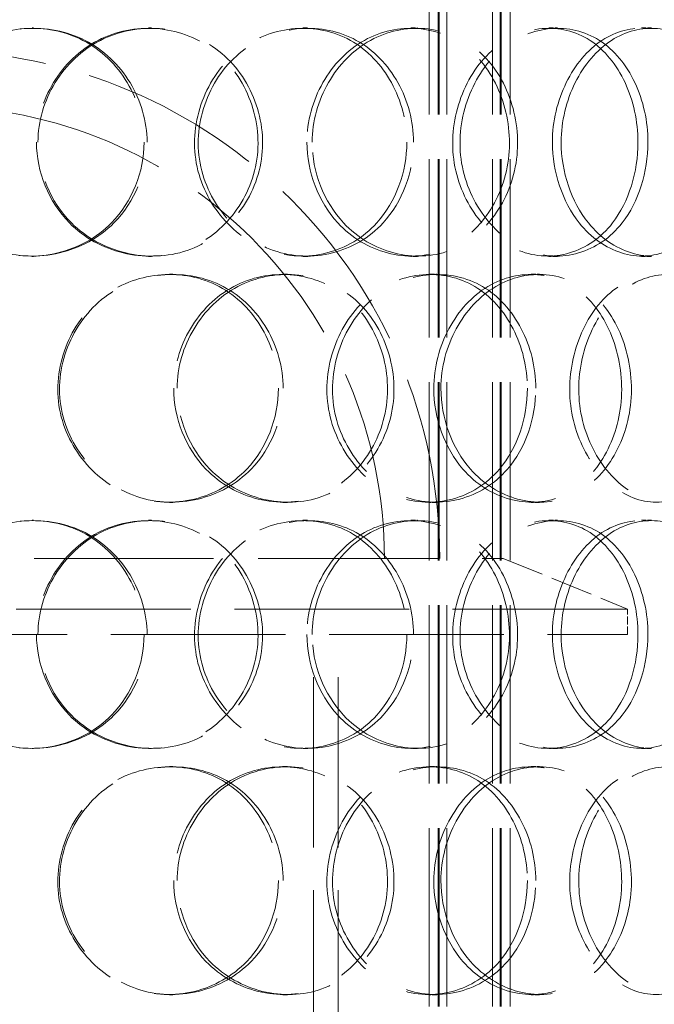
# Model space of a CAD drawing. Units: millimetres. Extents: x 0 to 10692, y 0 to 7560.
# Drawn here: x 1164 to 1289, y 5319 to 5513 of the extents above; entities that cross this region are included whole.
import ezdxf

# ---------------------------------------------------------------- set-up
doc = ezdxf.new("R2010")
doc.units = ezdxf.units.MM
doc.header["$LTSCALE"] = 18
doc.linetypes.add('DASHED_SPACE', pattern=[0.2067, 0.1654, -0.0413])
doc.layers.add('Dimension (ISO)', color=3, linetype='Continuous', lineweight=9)
doc.layers.add('Hidden (ISO)', color=7, linetype='DASHED_SPACE', lineweight=9, true_color=0x0080c0)
doc.styles.add('Note Text (ISO)', font='tahoma.ttf')
doc.dimstyles.new('Default (ISO)', dxfattribs={"dimscale": 18, "dimtxt": 3.5, "dimasz": 3.5, "dimexe": 1.5, "dimexo": 0, "dimgap": 1, "dimtad": 1, "dimrnd": 1e-08, "dimtxsty": 'Note Text (ISO)', "dimcen": 0.09, "dimdle": 10, "dimclrd": 256, "dimclre": 256, "dimclrt": 256, "dimazin": 2, "dimtfac": 1.001486, "dimtmove": 0, "dimatfit": 3, "dimfxl": 1, "dimtolj": 1, "dimlwd": -1, "dimlwe": -1, "dimarcsym": 0})

# ---------------------------------------------------------------- blocks, each defined once
blk = doc.blocks.new('*D28')
at = {"layer": 'Defpoints', "color": 0, "transparency": 16777216}
for p in [(1251.23, 6210.48), (1301.23, 4515.48), (1582.03, 4515.48)]:
    blk.add_point(p, dxfattribs=at)
at = {"layer": 'Dimension (ISO)', "transparency": 16777216}
blk.add_line((1582.03, 6147.48), (1582.03, 4578.48), dxfattribs=at)
for points in [[(1571.53, 6147.48), (1592.53, 6147.48), (1582.03, 6210.48)], [(1571.53, 4578.48), (1592.53, 4578.48), (1582.03, 4515.48)]]:
    blk.add_solid(points, dxfattribs=at)
at = {"layer": 'Dimension (ISO)', "transparency": 16777216, "insert": (1498.45, 5275.42), "char_height": 63, "attachment_point": 1, "rotation": 90, "style": 'Note Text (ISO)'}
blk.add_mtext('\\A1;1695', dxfattribs=at)

msp = doc.modelspace()

# ---------------------------------------------------------------- linework, layer by layer
at = {"layer": 'Hidden (ISO)', "ltscale": 11.809251}
for p, q in [((1244.3114, 5098.6819), (1244.3114, 5801.6819)), ((1246.1114, 5098.6819), (1246.1114, 5801.6819)), ((1246.3114, 5098.6819), (1246.3114, 5801.6819)), ((1247.8114, 5098.6819), (1247.8114, 5801.6819)), ((1256.8114, 5098.6819), (1256.8114, 5801.6819)), ((1258.3114, 5098.6819), (1258.3114, 5801.6819)), ((1258.5114, 5098.6819), (1258.5114, 5801.6819)), ((1260.3114, 5098.6819), (1260.3114, 5801.6819))]:
    msp.add_line(p, q, dxfattribs=at)
at = {"layer": 'Hidden (ISO)', "ltscale": 0.317349}
for p, q in [((1166.0145, 5511.1819), (1166.2923, 5511.1819)), ((1188.9766, 5511.1819), (1189.5793, 5511.1819)), ((1219.3795, 5511.1819), (1220.4124, 5511.1819)), ((1240.704, 5511.1819), (1242.0387, 5511.1819)), ((1267.8835, 5511.1819), (1269.6028, 5511.1819)), ((1286.1503, 5511.1819), (1288.128, 5511.1819)), ((1166.2923, 5466.1819), (1166.0145, 5466.1819)), ((1189.5793, 5466.1819), (1188.9766, 5466.1819)), ((1220.4124, 5466.1819), (1219.3795, 5466.1819)), ((1242.0387, 5466.1819), (1240.704, 5466.1819)), ((1269.6028, 5466.1819), (1267.8835, 5466.1819)), ((1288.128, 5466.1819), (1286.1503, 5466.1819)), ((1193.0874, 5462.6819), (1193.7483, 5462.6819)), ((1215.4174, 5462.6819), (1216.3942, 5462.6819)), ((1244.4512, 5462.6819), (1245.839, 5462.6819)), ((1264.4137, 5462.6819), (1266.0839, 5462.6819)), ((1193.7483, 5417.6819), (1193.0874, 5417.6819)), ((1216.3942, 5417.6819), (1215.4174, 5417.6819)), ((1245.839, 5417.6819), (1244.4512, 5417.6819)), ((1266.0839, 5417.6819), (1264.4137, 5417.6819)), ((1166.0145, 5414.1819), (1166.2923, 5414.1819)), ((1188.9766, 5414.1819), (1189.5793, 5414.1819)), ((1219.3795, 5414.1819), (1220.4124, 5414.1819)), ((1240.704, 5414.1819), (1242.0387, 5414.1819)), ((1267.8835, 5414.1819), (1269.6028, 5414.1819)), ((1286.1503, 5414.1819), (1288.128, 5414.1819)), ((1166.2923, 5369.1819), (1166.0145, 5369.1819)), ((1189.5793, 5369.1819), (1188.9766, 5369.1819)), ((1220.4124, 5369.1819), (1219.3795, 5369.1819)), ((1242.0387, 5369.1819), (1240.704, 5369.1819)), ((1269.6028, 5369.1819), (1267.8835, 5369.1819)), ((1288.128, 5369.1819), (1286.1503, 5369.1819)), ((1193.0874, 5365.6819), (1193.7483, 5365.6819)), ((1215.4174, 5365.6819), (1216.3942, 5365.6819)), ((1244.4512, 5365.6819), (1245.839, 5365.6819)), ((1264.4137, 5365.6819), (1266.0839, 5365.6819)), ((1193.7483, 5320.6819), (1193.0874, 5320.6819)), ((1216.3942, 5320.6819), (1215.4174, 5320.6819)), ((1245.839, 5320.6819), (1244.4512, 5320.6819)), ((1266.0839, 5320.6819), (1264.4137, 5320.6819))]:
    msp.add_line(p, q, dxfattribs=at)
at = {"layer": 'Hidden (ISO)', "ltscale": 11.874065}
msp.add_line((1033.8868, 5406.6819), (1258.8868, 5406.6819), dxfattribs=at)
at = {"layer": 'Hidden (ISO)', "ltscale": 2.800041}
msp.add_line((1258.8868, 5406.6819), (1283.3868, 5396.6819), dxfattribs=at)
at = {"layer": 'Hidden (ISO)', "ltscale": 11.567978}
for p, q in [((1283.3868, 5396.6819), (1009.3868, 5396.6819)), ((1009.3868, 5391.6819), (1283.3868, 5391.6819))]:
    msp.add_line(p, q, dxfattribs=at)
at = {"layer": 'Hidden (ISO)', "ltscale": 0.528982}
msp.add_line((1283.3868, 5391.6819), (1283.3868, 5396.6819), dxfattribs=at)
at = {"layer": 'Hidden (ISO)', "ltscale": 11.288502}
for p, q in [((1221.4868, 5139.6819), (1221.4868, 5391.6819)), ((1226.3868, 5139.6819), (1226.3868, 5391.6819))]:
    msp.add_line(p, q, dxfattribs=at)
at = {"layer": 'Hidden (ISO)', "ltscale": 12.062542}
msp.add_arc((1146.3868, 5406.6819), 100, 0, 180, dxfattribs=at)
at = {"layer": 'Hidden (ISO)', "ltscale": 12.539013}
msp.add_arc((1146.3868, 5406.6819), 89.1, 0, 180, dxfattribs=at)
at = {"layer": 'Hidden (ISO)', "ltscale": 12.687437}
for points in [[(1188.7009, 5488.6819), (1188.7009, 5482.7868), (1186.3072, 5476.928), (1182.1653, 5472.7621), (1176.3286, 5466.8914), (1167.0432, 5464.7086), (1159.1236, 5467.3447), (1151.2746, 5469.9573), (1145.1573, 5477.1764), (1143.9176, 5485.3173), (1142.6649, 5493.5427), (1146.4531, 5502.3247), (1153.3079, 5507.102), (1159.9917, 5511.7601), (1169.2679, 5512.4163), (1176.4796, 5508.744), (1183.821, 5505.0057), (1188.7009, 5496.9392), (1188.7009, 5488.6819)], [(1167.1846, 5488.6819), (1167.1846, 5482.7868), (1169.6227, 5476.928), (1173.7888, 5472.7621), (1179.6598, 5466.8914), (1188.8828, 5464.7086), (1196.597, 5467.3447), (1204.2425, 5469.9573), (1210.0698, 5477.1764), (1211.2519, 5485.3173), (1212.4463, 5493.5427), (1208.8618, 5502.3247), (1202.2389, 5507.102), (1195.7813, 5511.7601), (1186.6818, 5512.4163), (1179.4852, 5508.744), (1172.1592, 5505.0057), (1167.1846, 5496.9392), (1167.1846, 5488.6819)], [(1241.2351, 5488.6819), (1241.2351, 5482.7868), (1239.0511, 5476.928), (1235.2261, 5472.7621), (1229.8358, 5466.8914), (1221.1578, 5464.7086), (1213.6221, 5467.3447), (1206.1536, 5469.9573), (1200.2175, 5477.1764), (1199.0154, 5485.3173), (1197.8008, 5493.5427), (1201.4982, 5502.3247), (1208.0682, 5507.102), (1214.4743, 5511.7601), (1223.2445, 5512.4163), (1229.9552, 5508.744), (1236.7866, 5505.0057), (1241.2351, 5496.9392), (1241.2351, 5488.6819)], [(1221.2533, 5488.6819), (1221.2533, 5482.7868), (1223.5565, 5476.928), (1227.4469, 5472.7621), (1232.9294, 5466.8914), (1241.4398, 5464.7086), (1248.423, 5467.3447), (1255.344, 5469.9573), (1260.5006, 5477.1764), (1261.5476, 5485.3173), (1262.6055, 5493.5427), (1259.4559, 5502.3247), (1253.5095, 5507.102), (1247.7115, 5511.7601), (1239.4165, 5512.4163), (1232.7465, 5508.744), (1225.9565, 5505.0057), (1221.2533, 5496.9392), (1221.2533, 5488.6819)], [(1287.4528, 5488.6819), (1287.4528, 5482.7868), (1285.624, 5476.928), (1282.3705, 5472.7621), (1277.7856, 5466.8914), (1270.2929, 5464.7086), (1263.6431, 5467.3447), (1257.0525, 5469.9573), (1251.6929, 5477.1764), (1250.6084, 5485.3173), (1249.5127, 5493.5427), (1252.873, 5502.3247), (1258.7208, 5507.102), (1264.4226, 5511.7601), (1272.1028, 5512.4163), (1277.8656, 5508.744), (1283.732, 5505.0057), (1287.4528, 5496.9392), (1287.4528, 5488.6819)], [(1270.3363, 5488.6819), (1270.3363, 5482.7868), (1272.3512, 5476.928), (1275.7068, 5472.7621), (1280.4356, 5466.8914), (1287.6667, 5464.7086), (1293.4539, 5467.3447), (1299.1894, 5469.9573), (1303.3319, 5477.1764), (1304.1741, 5485.3173), (1305.025, 5493.5427), (1302.5202, 5502.3247), (1297.6463, 5507.102), (1292.8939, 5511.7601), (1285.9559, 5512.4163), (1280.2566, 5508.744), (1274.4549, 5505.0057), (1270.3363, 5496.9392), (1270.3363, 5488.6819)], [(1215.5461, 5440.1819), (1215.5461, 5434.2868), (1213.238, 5428.428), (1209.221, 5424.2621), (1203.5601, 5418.3914), (1194.5027, 5416.2086), (1186.7099, 5418.8447), (1178.9866, 5421.4573), (1172.9091, 5428.6764), (1171.6779, 5436.8173), (1170.4339, 5445.0427), (1174.2082, 5453.8247), (1180.9772, 5458.602), (1187.5773, 5463.2601), (1196.6766, 5463.9163), (1203.6964, 5460.244), (1210.8426, 5456.5057), (1215.5461, 5448.4392), (1215.5461, 5440.1819)], [(1194.6222, 5440.1819), (1194.6222, 5434.2868), (1197.0128, 5428.428), (1201.075, 5424.2621), (1206.7996, 5418.3914), (1215.7411, 5416.2086), (1223.1517, 5418.8447), (1230.4963, 5421.4573), (1236.0346, 5428.6764), (1237.1586, 5436.8173), (1238.2941, 5445.0427), (1234.8987, 5453.8247), (1228.5612, 5458.602), (1222.3816, 5463.2601), (1213.6111, 5463.9163), (1206.6194, 5460.244), (1199.5019, 5456.5057), (1194.6222, 5448.4392), (1194.6222, 5440.1819)], [(1265.3383, 5440.1819), (1265.3383, 5434.2868), (1263.315, 5428.428), (1259.7459, 5424.2621), (1254.7163, 5418.3914), (1246.5628, 5416.2086), (1239.4102, 5418.8447), (1232.3214, 5421.4573), (1226.626, 5428.6764), (1225.473, 5436.8173), (1224.3081, 5445.0427), (1227.8667, 5453.8247), (1234.1279, 5458.602), (1240.233, 5463.2601), (1248.5275, 5463.9163), (1254.8168, 5460.244), (1261.2192, 5456.5057), (1265.3383, 5448.4392), (1265.3383, 5440.1819)], [(1246.6328, 5440.1819), (1246.6328, 5434.2868), (1248.8101, 5428.428), (1252.4636, 5424.2621), (1257.6123, 5418.3914), (1265.5494, 5416.2086), (1271.9884, 5418.8447), (1278.37, 5421.4573), (1283.0588, 5428.6764), (1284.0113, 5436.8173), (1284.9737, 5445.0427), (1282.1227, 5453.8247), (1276.667, 5458.602), (1271.3473, 5463.2601), (1263.6666, 5463.9163), (1257.4298, 5460.244), (1251.0809, 5456.5057), (1246.6328, 5448.4392), (1246.6328, 5440.1819)], [(1307.2089, 5440.1819), (1307.2089, 5434.2868), (1305.6052, 5428.428), (1302.7217, 5424.2621), (1298.6582, 5418.3914), (1291.9515, 5416.2086), (1285.9156, 5418.8447), (1279.9334, 5421.4573), (1274.9992, 5428.6764), (1274.0014, 5436.8173), (1272.9932, 5445.0427), (1276.099, 5453.8247), (1281.4355, 5458.602), (1286.6389, 5463.2601), (1293.5763, 5463.9163), (1298.7162, 5460.244), (1303.9485, 5456.5057), (1307.2089, 5448.4392), (1307.2089, 5440.1819)], [(1188.7009, 5391.6819), (1188.7009, 5385.7868), (1186.3072, 5379.928), (1182.1653, 5375.7621), (1176.3286, 5369.8914), (1167.0432, 5367.7086), (1159.1236, 5370.3447), (1151.2746, 5372.9573), (1145.1573, 5380.1764), (1143.9176, 5388.3173), (1142.6649, 5396.5427), (1146.4531, 5405.3247), (1153.3079, 5410.102), (1159.9917, 5414.7601), (1169.2679, 5415.4163), (1176.4796, 5411.744), (1183.821, 5408.0057), (1188.7009, 5399.9392), (1188.7009, 5391.6819)], [(1167.1846, 5391.6819), (1167.1846, 5385.7868), (1169.6227, 5379.928), (1173.7888, 5375.7621), (1179.6598, 5369.8914), (1188.8828, 5367.7086), (1196.597, 5370.3447), (1204.2425, 5372.9573), (1210.0698, 5380.1764), (1211.2519, 5388.3173), (1212.4463, 5396.5427), (1208.8618, 5405.3247), (1202.2389, 5410.102), (1195.7813, 5414.7601), (1186.6818, 5415.4163), (1179.4852, 5411.744), (1172.1592, 5408.0057), (1167.1846, 5399.9392), (1167.1846, 5391.6819)], [(1241.2351, 5391.6819), (1241.2351, 5385.7868), (1239.0511, 5379.928), (1235.2261, 5375.7621), (1229.8358, 5369.8914), (1221.1578, 5367.7086), (1213.6221, 5370.3447), (1206.1536, 5372.9573), (1200.2175, 5380.1764), (1199.0154, 5388.3173), (1197.8008, 5396.5427), (1201.4982, 5405.3247), (1208.0682, 5410.102), (1214.4743, 5414.7601), (1223.2445, 5415.4163), (1229.9552, 5411.744), (1236.7866, 5408.0057), (1241.2351, 5399.9392), (1241.2351, 5391.6819)], [(1221.2533, 5391.6819), (1221.2533, 5385.7868), (1223.5565, 5379.928), (1227.4469, 5375.7621), (1232.9294, 5369.8914), (1241.4398, 5367.7086), (1248.423, 5370.3447), (1255.344, 5372.9573), (1260.5006, 5380.1764), (1261.5476, 5388.3173), (1262.6055, 5396.5427), (1259.4559, 5405.3247), (1253.5095, 5410.102), (1247.7115, 5414.7601), (1239.4165, 5415.4163), (1232.7465, 5411.744), (1225.9565, 5408.0057), (1221.2533, 5399.9392), (1221.2533, 5391.6819)], [(1287.4528, 5391.6819), (1287.4528, 5385.7868), (1285.624, 5379.928), (1282.3705, 5375.7621), (1277.7856, 5369.8914), (1270.2929, 5367.7086), (1263.6431, 5370.3447), (1257.0525, 5372.9573), (1251.6929, 5380.1764), (1250.6084, 5388.3173), (1249.5127, 5396.5427), (1252.873, 5405.3247), (1258.7208, 5410.102), (1264.4226, 5414.7601), (1272.1028, 5415.4163), (1277.8656, 5411.744), (1283.732, 5408.0057), (1287.4528, 5399.9392), (1287.4528, 5391.6819)], [(1270.3363, 5391.6819), (1270.3363, 5385.7868), (1272.3512, 5379.928), (1275.7068, 5375.7621), (1280.4356, 5369.8914), (1287.6667, 5367.7086), (1293.4539, 5370.3447), (1299.1894, 5372.9573), (1303.3319, 5380.1764), (1304.1741, 5388.3173), (1305.025, 5396.5427), (1302.5202, 5405.3247), (1297.6463, 5410.102), (1292.8939, 5414.7601), (1285.9559, 5415.4163), (1280.2566, 5411.744), (1274.4549, 5408.0057), (1270.3363, 5399.9392), (1270.3363, 5391.6819)], [(1215.5461, 5343.1819), (1215.5461, 5337.2868), (1213.238, 5331.428), (1209.221, 5327.2621), (1203.5601, 5321.3914), (1194.5027, 5319.2086), (1186.7099, 5321.8447), (1178.9866, 5324.4573), (1172.9091, 5331.6764), (1171.6779, 5339.8173), (1170.4339, 5348.0427), (1174.2082, 5356.8247), (1180.9772, 5361.602), (1187.5773, 5366.2601), (1196.6766, 5366.9163), (1203.6964, 5363.244), (1210.8426, 5359.5057), (1215.5461, 5351.4392), (1215.5461, 5343.1819)], [(1194.6222, 5343.1819), (1194.6222, 5337.2868), (1197.0128, 5331.428), (1201.075, 5327.2621), (1206.7996, 5321.3914), (1215.7411, 5319.2086), (1223.1517, 5321.8447), (1230.4963, 5324.4573), (1236.0346, 5331.6764), (1237.1586, 5339.8173), (1238.2941, 5348.0427), (1234.8987, 5356.8247), (1228.5612, 5361.602), (1222.3816, 5366.2601), (1213.6111, 5366.9163), (1206.6194, 5363.244), (1199.5019, 5359.5057), (1194.6222, 5351.4392), (1194.6222, 5343.1819)], [(1265.3383, 5343.1819), (1265.3383, 5337.2868), (1263.315, 5331.428), (1259.7459, 5327.2621), (1254.7163, 5321.3914), (1246.5628, 5319.2086), (1239.4102, 5321.8447), (1232.3214, 5324.4573), (1226.626, 5331.6764), (1225.473, 5339.8173), (1224.3081, 5348.0427), (1227.8667, 5356.8247), (1234.1279, 5361.602), (1240.233, 5366.2601), (1248.5275, 5366.9163), (1254.8168, 5363.244), (1261.2192, 5359.5057), (1265.3383, 5351.4392), (1265.3383, 5343.1819)], [(1246.6328, 5343.1819), (1246.6328, 5337.2868), (1248.8101, 5331.428), (1252.4636, 5327.2621), (1257.6123, 5321.3914), (1265.5494, 5319.2086), (1271.9884, 5321.8447), (1278.37, 5324.4573), (1283.0588, 5331.6764), (1284.0113, 5339.8173), (1284.9737, 5348.0427), (1282.1227, 5356.8247), (1276.667, 5361.602), (1271.3473, 5366.2601), (1263.6666, 5366.9163), (1257.4298, 5363.244), (1251.0809, 5359.5057), (1246.6328, 5351.4392), (1246.6328, 5343.1819)], [(1307.2089, 5343.1819), (1307.2089, 5337.2868), (1305.6052, 5331.428), (1302.7217, 5327.2621), (1298.6582, 5321.3914), (1291.9515, 5319.2086), (1285.9156, 5321.8447), (1279.9334, 5324.4573), (1274.9992, 5331.6764), (1274.0014, 5339.8173), (1272.9932, 5348.0427), (1276.099, 5356.8247), (1281.4355, 5361.602), (1286.6389, 5366.2601), (1293.5763, 5366.9163), (1298.7162, 5363.244), (1303.9485, 5359.5057), (1307.2089, 5351.4392), (1307.2089, 5343.1819)]]:
    msp.add_open_spline(points, degree=3, knots=[-1, -1, -1, -1, -0.87490126, -0.87490126, -0.87490126, -0.69860926, -0.69860926, -0.69860926, -0.52388904, -0.52388904, -0.52388904, -0.34735603, -0.34735603, -0.34735603, -0.17522609, -0.17522609, -0.17522609, 0, 0, 0, 0], dxfattribs=at)
at = {"layer": 'Hidden (ISO)', "ltscale": 12.598583}
for points in [[(1188.1104, 5488.6819), (1188.1104, 5496.9392), (1183.2986, 5505.0057), (1176.0597, 5508.744), (1168.9486, 5512.4163), (1159.8018, 5511.7601), (1153.2113, 5507.102), (1146.4522, 5502.3247), (1142.7169, 5493.5427), (1143.952, 5485.3173), (1145.1745, 5477.1764), (1151.2064, 5469.9573), (1158.9459, 5467.3447), (1166.755, 5464.7086), (1175.9108, 5466.8914), (1181.6661, 5472.7621), (1185.7501, 5476.928), (1188.1104, 5482.7868), (1188.1104, 5488.6819)], [(1166.8944, 5488.6819), (1166.8944, 5496.9392), (1171.7996, 5505.0057), (1179.0234, 5508.744), (1186.1195, 5512.4163), (1195.092, 5511.7601), (1201.4596, 5507.102), (1207.99, 5502.3247), (1211.5245, 5493.5427), (1210.3468, 5485.3173), (1209.1812, 5477.1764), (1203.4352, 5469.9573), (1195.8964, 5467.3447), (1188.2899, 5464.7086), (1179.1955, 5466.8914), (1173.4064, 5472.7621), (1169.2984, 5476.928), (1166.8944, 5482.7868), (1166.8944, 5488.6819)], [(1239.9116, 5488.6819), (1239.9116, 5496.9392), (1235.5252, 5505.0057), (1228.7891, 5508.744), (1222.1721, 5512.4163), (1213.5242, 5511.7601), (1207.2075, 5507.102), (1200.7292, 5502.3247), (1197.0834, 5493.5427), (1198.2811, 5485.3173), (1199.4664, 5477.1764), (1205.3197, 5469.9573), (1212.6839, 5467.3447), (1220.1145, 5464.7086), (1228.6714, 5466.8914), (1233.9865, 5472.7621), (1237.7581, 5476.928), (1239.9116, 5482.7868), (1239.9116, 5488.6819)], [(1220.2087, 5488.6819), (1220.2087, 5496.9392), (1224.8463, 5505.0057), (1231.5415, 5508.744), (1238.1184, 5512.4163), (1246.2976, 5511.7601), (1252.0148, 5507.102), (1257.8782, 5502.3247), (1260.9838, 5493.5427), (1259.9407, 5485.3173), (1258.9083, 5477.1764), (1253.8236, 5469.9573), (1246.9993, 5467.3447), (1240.1135, 5464.7086), (1231.7218, 5466.8914), (1226.3158, 5472.7621), (1222.4797, 5476.928), (1220.2087, 5482.7868), (1220.2087, 5488.6819)], [(1285.4845, 5488.6819), (1285.4845, 5496.9392), (1281.8155, 5505.0057), (1276.031, 5508.744), (1270.3486, 5512.4163), (1262.7756, 5511.7601), (1257.1533, 5507.102), (1251.3872, 5502.3247), (1248.0738, 5493.5427), (1249.1542, 5485.3173), (1250.2235, 5477.1764), (1255.5083, 5469.9573), (1262.0069, 5467.3447), (1268.564, 5464.7086), (1275.9521, 5466.8914), (1280.4731, 5472.7621), (1283.6812, 5476.928), (1285.4845, 5482.7868), (1285.4845, 5488.6819)], [(1268.6067, 5488.6819), (1268.6067, 5496.9392), (1272.6679, 5505.0057), (1278.3887, 5508.744), (1284.0084, 5512.4163), (1290.8496, 5511.7601), (1295.5357, 5507.102), (1300.3416, 5502.3247), (1302.8115, 5493.5427), (1301.9724, 5485.3173), (1301.142, 5477.1764), (1297.0573, 5469.9573), (1291.4018, 5467.3447), (1285.6954, 5464.7086), (1278.5652, 5466.8914), (1273.9024, 5472.7621), (1270.5936, 5476.928), (1268.6067, 5482.7868), (1268.6067, 5488.6819)], [(1214.5811, 5440.1819), (1214.5811, 5448.4392), (1209.9432, 5456.5057), (1202.8968, 5460.244), (1195.9749, 5463.9163), (1187.0026, 5463.2601), (1180.4945, 5458.602), (1173.82, 5453.8247), (1170.0983, 5445.0427), (1171.325, 5436.8173), (1172.5391, 5428.6764), (1178.5317, 5421.4573), (1186.1473, 5418.8447), (1193.8313, 5416.2086), (1202.7623, 5418.3914), (1208.3442, 5424.2621), (1212.3052, 5428.428), (1214.5811, 5434.2868), (1214.5811, 5440.1819)], [(1193.9491, 5440.1819), (1193.9491, 5448.4392), (1198.7608, 5456.5057), (1205.7789, 5460.244), (1212.6731, 5463.9163), (1221.3212, 5463.2601), (1227.4145, 5458.602), (1233.6637, 5453.8247), (1237.0117, 5445.0427), (1235.892, 5436.8173), (1234.7837, 5428.6764), (1229.3227, 5421.4573), (1222.0806, 5418.8447), (1214.7733, 5416.2086), (1205.9566, 5418.3914), (1200.3119, 5424.2621), (1196.3064, 5428.428), (1193.9491, 5434.2868), (1193.9491, 5440.1819)], [(1263.6785, 5440.1819), (1263.6785, 5448.4392), (1259.6169, 5456.5057), (1253.3038, 5460.244), (1247.1023, 5463.9163), (1238.9235, 5463.2601), (1232.9036, 5458.602), (1226.7298, 5453.8247), (1223.2209, 5445.0427), (1224.3695, 5436.8173), (1225.5063, 5428.6764), (1231.1223, 5421.4573), (1238.1122, 5418.8447), (1245.165, 5416.2086), (1253.2047, 5418.3914), (1258.1642, 5424.2621), (1261.6835, 5428.428), (1263.6785, 5434.2868), (1263.6785, 5440.1819)], [(1245.234, 5440.1819), (1245.234, 5448.4392), (1249.62, 5456.5057), (1255.8804, 5460.244), (1262.0301, 5463.9163), (1269.6036, 5463.2601), (1274.8491, 5458.602), (1280.2287, 5453.8247), (1283.04, 5445.0427), (1282.091, 5436.8173), (1281.1517, 5428.6764), (1276.5284, 5421.4573), (1270.2358, 5418.8447), (1263.8866, 5416.2086), (1256.0603, 5418.3914), (1250.9835, 5424.2621), (1247.3809, 5428.428), (1245.234, 5434.2868), (1245.234, 5440.1819)], [(1304.9649, 5440.1819), (1304.9649, 5448.4392), (1301.75, 5456.5057), (1296.5907, 5460.244), (1291.5225, 5463.9163), (1284.6819, 5463.2601), (1279.5511, 5458.602), (1274.2891, 5453.8247), (1271.2266, 5445.0427), (1272.2207, 5436.8173), (1273.2046, 5428.6764), (1278.07, 5421.4573), (1283.9686, 5418.8447), (1289.9204, 5416.2086), (1296.5334, 5418.3914), (1300.5403, 5424.2621), (1303.3835, 5428.428), (1304.9649, 5434.2868), (1304.9649, 5440.1819)], [(1188.1104, 5391.6819), (1188.1104, 5399.9392), (1183.2986, 5408.0057), (1176.0597, 5411.744), (1168.9486, 5415.4163), (1159.8018, 5414.7601), (1153.2113, 5410.102), (1146.4522, 5405.3247), (1142.7169, 5396.5427), (1143.952, 5388.3173), (1145.1745, 5380.1764), (1151.2064, 5372.9573), (1158.9459, 5370.3447), (1166.755, 5367.7086), (1175.9108, 5369.8914), (1181.6661, 5375.7621), (1185.7501, 5379.928), (1188.1104, 5385.7868), (1188.1104, 5391.6819)], [(1166.8944, 5391.6819), (1166.8944, 5399.9392), (1171.7996, 5408.0057), (1179.0234, 5411.744), (1186.1195, 5415.4163), (1195.092, 5414.7601), (1201.4596, 5410.102), (1207.99, 5405.3247), (1211.5245, 5396.5427), (1210.3468, 5388.3173), (1209.1812, 5380.1764), (1203.4352, 5372.9573), (1195.8964, 5370.3447), (1188.2899, 5367.7086), (1179.1955, 5369.8914), (1173.4064, 5375.7621), (1169.2984, 5379.928), (1166.8944, 5385.7868), (1166.8944, 5391.6819)], [(1239.9116, 5391.6819), (1239.9116, 5399.9392), (1235.5252, 5408.0057), (1228.7891, 5411.744), (1222.1721, 5415.4163), (1213.5242, 5414.7601), (1207.2075, 5410.102), (1200.7292, 5405.3247), (1197.0834, 5396.5427), (1198.2811, 5388.3173), (1199.4664, 5380.1764), (1205.3197, 5372.9573), (1212.6839, 5370.3447), (1220.1145, 5367.7086), (1228.6714, 5369.8914), (1233.9865, 5375.7621), (1237.7581, 5379.928), (1239.9116, 5385.7868), (1239.9116, 5391.6819)], [(1220.2087, 5391.6819), (1220.2087, 5399.9392), (1224.8463, 5408.0057), (1231.5415, 5411.744), (1238.1184, 5415.4163), (1246.2976, 5414.7601), (1252.0148, 5410.102), (1257.8782, 5405.3247), (1260.9838, 5396.5427), (1259.9407, 5388.3173), (1258.9083, 5380.1764), (1253.8236, 5372.9573), (1246.9993, 5370.3447), (1240.1135, 5367.7086), (1231.7218, 5369.8914), (1226.3158, 5375.7621), (1222.4797, 5379.928), (1220.2087, 5385.7868), (1220.2087, 5391.6819)], [(1285.4845, 5391.6819), (1285.4845, 5399.9392), (1281.8155, 5408.0057), (1276.031, 5411.744), (1270.3486, 5415.4163), (1262.7756, 5414.7601), (1257.1533, 5410.102), (1251.3872, 5405.3247), (1248.0738, 5396.5427), (1249.1542, 5388.3173), (1250.2235, 5380.1764), (1255.5083, 5372.9573), (1262.0069, 5370.3447), (1268.564, 5367.7086), (1275.9521, 5369.8914), (1280.4731, 5375.7621), (1283.6812, 5379.928), (1285.4845, 5385.7868), (1285.4845, 5391.6819)], [(1268.6067, 5391.6819), (1268.6067, 5399.9392), (1272.6679, 5408.0057), (1278.3887, 5411.744), (1284.0084, 5415.4163), (1290.8496, 5414.7601), (1295.5357, 5410.102), (1300.3416, 5405.3247), (1302.8115, 5396.5427), (1301.9724, 5388.3173), (1301.142, 5380.1764), (1297.0573, 5372.9573), (1291.4018, 5370.3447), (1285.6954, 5367.7086), (1278.5652, 5369.8914), (1273.9024, 5375.7621), (1270.5936, 5379.928), (1268.6067, 5385.7868), (1268.6067, 5391.6819)], [(1214.5811, 5343.1819), (1214.5811, 5351.4392), (1209.9432, 5359.5057), (1202.8968, 5363.244), (1195.9749, 5366.9163), (1187.0026, 5366.2601), (1180.4945, 5361.602), (1173.82, 5356.8247), (1170.0983, 5348.0427), (1171.325, 5339.8173), (1172.5391, 5331.6764), (1178.5317, 5324.4573), (1186.1473, 5321.8447), (1193.8313, 5319.2086), (1202.7623, 5321.3914), (1208.3442, 5327.2621), (1212.3052, 5331.428), (1214.5811, 5337.2868), (1214.5811, 5343.1819)], [(1193.9491, 5343.1819), (1193.9491, 5351.4392), (1198.7608, 5359.5057), (1205.7789, 5363.244), (1212.6731, 5366.9163), (1221.3212, 5366.2601), (1227.4145, 5361.602), (1233.6637, 5356.8247), (1237.0117, 5348.0427), (1235.892, 5339.8173), (1234.7837, 5331.6764), (1229.3227, 5324.4573), (1222.0806, 5321.8447), (1214.7733, 5319.2086), (1205.9566, 5321.3914), (1200.3119, 5327.2621), (1196.3064, 5331.428), (1193.9491, 5337.2868), (1193.9491, 5343.1819)], [(1263.6785, 5343.1819), (1263.6785, 5351.4392), (1259.6169, 5359.5057), (1253.3038, 5363.244), (1247.1023, 5366.9163), (1238.9235, 5366.2601), (1232.9036, 5361.602), (1226.7298, 5356.8247), (1223.2209, 5348.0427), (1224.3695, 5339.8173), (1225.5063, 5331.6764), (1231.1223, 5324.4573), (1238.1122, 5321.8447), (1245.165, 5319.2086), (1253.2047, 5321.3914), (1258.1642, 5327.2621), (1261.6835, 5331.428), (1263.6785, 5337.2868), (1263.6785, 5343.1819)], [(1245.234, 5343.1819), (1245.234, 5351.4392), (1249.62, 5359.5057), (1255.8804, 5363.244), (1262.0301, 5366.9163), (1269.6036, 5366.2601), (1274.8491, 5361.602), (1280.2287, 5356.8247), (1283.04, 5348.0427), (1282.091, 5339.8173), (1281.1517, 5331.6764), (1276.5284, 5324.4573), (1270.2358, 5321.8447), (1263.8866, 5319.2086), (1256.0603, 5321.3914), (1250.9835, 5327.2621), (1247.3809, 5331.428), (1245.234, 5337.2868), (1245.234, 5343.1819)], [(1304.9649, 5343.1819), (1304.9649, 5351.4392), (1301.75, 5359.5057), (1296.5907, 5363.244), (1291.5225, 5366.9163), (1284.6819, 5366.2601), (1279.5511, 5361.602), (1274.2891, 5356.8247), (1271.2266, 5348.0427), (1272.2207, 5339.8173), (1273.2046, 5331.6764), (1278.07, 5324.4573), (1283.9686, 5321.8447), (1289.9204, 5319.2086), (1296.5334, 5321.3914), (1300.5403, 5327.2621), (1303.3835, 5331.428), (1304.9649, 5337.2868), (1304.9649, 5343.1819)]]:
    msp.add_open_spline(points, degree=3, knots=[0, 0, 0, 0, 0.17522609, 0.17522609, 0.17522609, 0.34735603, 0.34735603, 0.34735603, 0.52388904, 0.52388904, 0.52388904, 0.69860926, 0.69860926, 0.69860926, 0.87490126, 0.87490126, 0.87490126, 1, 1, 1, 1], dxfattribs=at)

# ---------------------------------------------------------------- dimensions: what is measured, and where the dimension line sits
at = {"layer": 'Dimension (ISO)'}
dim = msp.add_linear_dim(base=(1582.0262, 4515.4819), p1=(1251.231, 6210.4819), p2=(1301.231, 4515.4819), angle=90, dimstyle='Default (ISO)', override={"dimgap": 1, "dimdec": 2, "dimse1": 1, "dimse2": 1, "dimtol": 0, "dimlim": 0, "dimtp": 0, "dimtm": 0, "dimtdec": 2, "dimtofl": 0, "dimatfit": 1}, dxfattribs=at)
dim.commit()
dim.dimension.update_dxf_attribs({"geometry": '*D28', "text_midpoint": (1582.0262, 5362.9819), "dimtype": 160})

doc.saveas('drawing.dxf')
